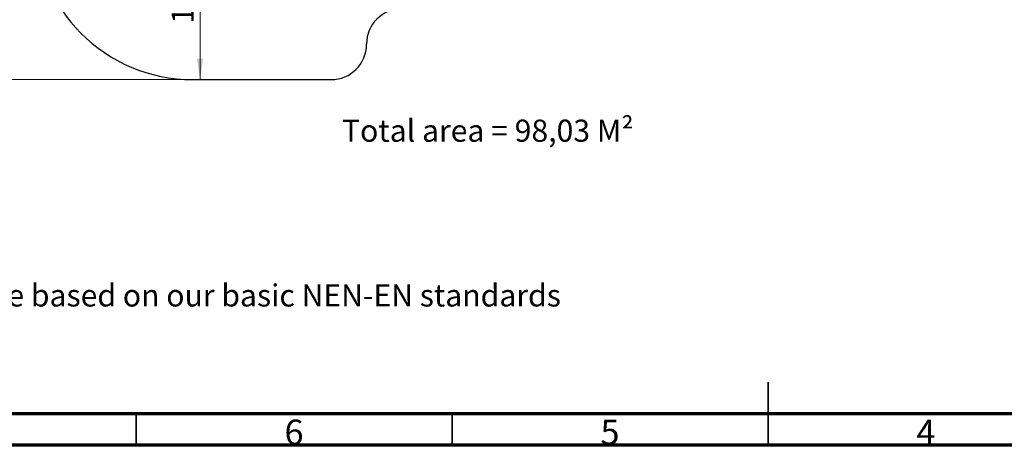
# Model space of a CAD drawing. Units: millimetres. Extents: x 15 to 415, y 5 to 292.
# Drawn here: x 97 to 252, y 5 to 72 of the extents above; entities that cross this region are included whole.
import ezdxf

# ---------------------------------------------------------------- set-up
doc = ezdxf.new("R2010")
doc.units = ezdxf.units.MM
doc.styles.add('SLDTEXTSTYLE0', font='TXT', dxfattribs={"width": 0.75})
doc.dimstyles.new('SLDDIMSTYLE0', dxfattribs={"dimtxt": 3.5, "dimasz": 3.302, "dimexe": 0, "dimexo": 0.0625, "dimgap": 0.875, "dimtad": 1, "dimdec": 0, "dimlfac": 60, "dimrnd": 1e-09, "dimzin": 12, "dimdsep": 46, "dimtxsty": 'SLDTEXTSTYLE0', "dimsah": 1, "dimcen": 0.09, "dimadec": 0, "dimazin": 3, "dimtfac": 1, "dimtdec": 0, "dimtofl": 0, "dimtmove": 0, "dimatfit": 3, "dimfxl": 0, "dimfrac": 2, "dimtolj": 1, "dimtzin": 12, "dimarcsym": 0})

# ---------------------------------------------------------------- blocks, each defined once
blk = doc.blocks.new('_D_2')
at = {"color": 7, "linetype": 'Continuous', "lineweight": 18}
for p, q in [((122.92, 243.71), (75.92, 243.71)), ((76.92, 243.71), (76.92, 62.83)), ((122.92, 62.83), (75.92, 62.83))]:
    blk.add_line(p, q, dxfattribs=at)
for points in [[(76.92, 243.71), (76.42, 240.4), (77.43, 240.4)], [(76.92, 62.83), (77.43, 66.13), (76.42, 66.13)]]:
    blk.add_solid(points, dxfattribs=at)
at = {"color": 7, "linetype": 'Continuous', "lineweight": 18, "insert": (72.41, 146.3), "char_height": 3.5, "attachment_point": 1, "rotation": 90, "style": 'SLDTEXTSTYLE0'}
blk.add_mtext('10852', dxfattribs=at)
blk = doc.blocks.new('_D_5')
at = {"color": 7, "linetype": 'Continuous', "lineweight": 18}
for p, q in [((124.18, 87.83), (124.09, 87.83)), ((125.09, 87.83), (125.09, 62.83))]:
    blk.add_line(p, q, dxfattribs=at)
for points in [[(125.09, 87.83), (124.58, 84.53), (125.6, 84.53)], [(125.09, 62.83), (125.6, 66.13), (124.58, 66.13)]]:
    blk.add_solid(points, dxfattribs=at)
at = {"color": 7, "linetype": 'Continuous', "lineweight": 18, "insert": (120.58, 71.69), "char_height": 3.5, "attachment_point": 1, "rotation": 90, "style": 'SLDTEXTSTYLE0'}
blk.add_mtext('1500', dxfattribs=at)

msp = doc.modelspace()

# ---------------------------------------------------------------- linework, layer by layer
at = {"color": 7, "linetype": 'Continuous', "lineweight": 25}
for p, q in [((151.433, 68.432), (151.433, 68.445)), ((123.923, 62.832), (145.833, 62.832))]:
    msp.add_line(p, q, dxfattribs=at)
at = {"color": 7, "linetype": 'Continuous', "lineweight": 35}
for p, q in [((215, 4.999), (215, 15.001)), ((115, 10), (115, 5)), ((165, 10), (165, 5)), ((215, 10), (215, 5))]:
    msp.add_line(p, q, dxfattribs=at)
at = {"color": 7, "linetype": 'Continuous', "lineweight": 70}
for p, q in [((410, 10), (20, 10)), ((415, 5), (15, 5))]:
    msp.add_line(p, q, dxfattribs=at)
at = {"color": 7, "linetype": 'Continuous', "lineweight": 25}
for centre, radius, start, end in [((123.923, 87.832), 25, 180, 270), ((157.033, 68.445), 5.6, 90, 180), ((145.833, 68.432), 5.6, 270, 0)]:
    msp.add_arc(centre, radius, start, end, dxfattribs=at)

# ---------------------------------------------------------------- texts
at = {"color": 7, "linetype": 'Continuous', "lineweight": 0, "style": 'SLDTEXTSTYLE0'}
for s, insert, char_height, attachment_point in [('Total area = 98,03 M²', (147.549, 56.504), 3.5, 1), ('These measurements are based on our basic NEN-EN standards', (41.24, 30.451), 3.5, 1), ('6', (139.96, 9.06), 3.969, 2), ('5', (189.96, 9.06), 3.969, 2), ('4', (239.96, 9.06), 3.969, 2)]:
    msp.add_mtext(s, dxfattribs=dict(at, insert=insert, char_height=char_height, attachment_point=attachment_point))

# ---------------------------------------------------------------- dimensions: what is measured, and where the dimension line sits
at = {"color": 7, "linetype": 'Continuous', "lineweight": 18}
for base, p1, picture, middle in [((76.923, 62.832), (123.923, 243.705), '_D_2', (76.923, 152.767)), ((125.091, 62.832), (125.178, 87.832), '_D_5', (125.091, 76.865))]:
    dim = msp.add_linear_dim(base=base, p1=p1, p2=(123.923, 62.832), angle=90, dimstyle='SLDDIMSTYLE0', dxfattribs=at)
    dim.commit()
    dim.dimension.update_dxf_attribs({"geometry": picture, "text_midpoint": middle, "dimtype": 160})

doc.saveas('drawing.dxf')
